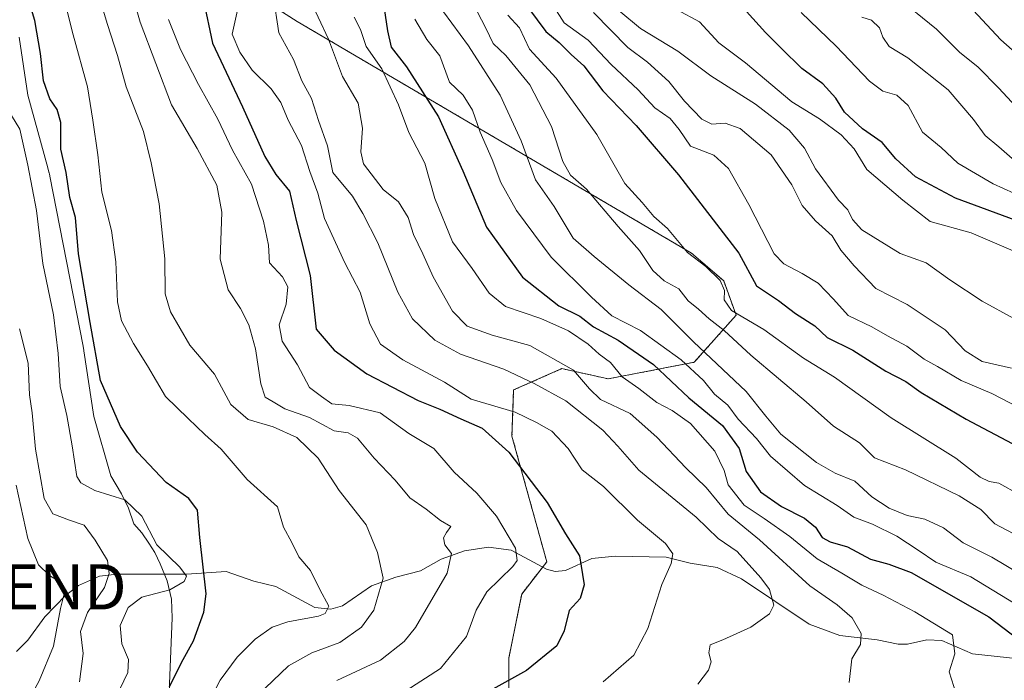
# Model space of a CAD drawing. Units: metres. Extents: x 668510 to 671972, y 4744376 to 4746773.
# Drawn here: x 669058 to 669276, y 4746482 to 4746627 of the extents above; entities that cross this region are included whole.
import ezdxf
from ezdxf.enums import TextEntityAlignment as Align

# ---------------------------------------------------------------- set-up
doc = ezdxf.new("R2010")
doc.units = ezdxf.units.M
doc.header["$MEASUREMENT"] = 0
doc.linetypes.add('TRAZOS', pattern=[0.75, 0.5, -0.25])
doc.layers.get('0').update_dxf_attribs({"lineweight": 5})
for name, color, linetype, lineweight in [('Arbolado forestal', 92, 'TRAZOS', 0), ('Arbolado forestal CxS', 92, 'Continuous', 0), ('Corriente natural lineal', 142, 'Continuous', 13), ('Curva de nivel maestra', 36, 'Continuous', 30), ('Curva de nivel normal', 36, 'Continuous', 0), ('Espacio natural protegido', 2, 'Continuous', 13), ('Espacio natural protegido CxS', 2, 'Continuous', 0), ('Torre de tendido puntual', 7, 'Continuous', 0)]:
    doc.layers.add(name, color=color, linetype=linetype, lineweight=lineweight)

# ---------------------------------------------------------------- blocks, each defined once
blk = doc.blocks.new('*U204')
at = {"layer": 'Curva de nivel normal', "color": 36, "linetype": 'Continuous', "lineweight": 0}
blk.add_polyline3d([(669091.05, 4746627.51, 795), (669093.72, 4746620.84, 795), (669097.68, 4746613.14, 795), (669101.94, 4746605.49, 795), (669105.17, 4746598.63, 795), (669109.34, 4746591.17, 795), (669112, 4746582.98, 795), (669113.09, 4746577.65, 795), (669113.35, 4746573.76, 795), (669116.24, 4746570.66, 795), (669117.37, 4746568.5, 795), (669117, 4746564.67, 795), (669115.45, 4746560.08, 795), (669116.17, 4746556.51, 795), (669119.49, 4746551.29, 795), (669122.15, 4746546.28, 795), (669124.83, 4746544.29, 795), (669127.08, 4746542.69, 795), (669130.94, 4746542.3, 795), (669137.75, 4746540.66, 795), (669144.12, 4746536.14, 795), (669149.66, 4746532.77, 795), (669154.1, 4746527.57, 795), (669159.12, 4746522.92, 795), (669163.49, 4746517.88, 795), (669167.68, 4746510.82, 795), (669168.02, 4746508.1, 795), (669167.04, 4746506.78, 795), (669161.34, 4746501.16, 795), (669158.94, 4746497.12, 795), (669156.82, 4746491.33, 795), (669151.1, 4746484.24, 795), (669143.47, 4746479.3, 795)], dxfattribs=at)
blk = doc.blocks.new('*U212')
at = {"layer": 'Curva de nivel normal', "color": 36, "linetype": 'Continuous', "lineweight": 0}
blk.add_polyline3d([(669145.46, 4746627.55, 830), (669148.08, 4746623.09, 830), (669150.98, 4746619.5, 830), (669153.11, 4746613.65, 830), (669156.12, 4746610.79, 830), (669158.18, 4746607.45, 830), (669159.84, 4746602.61, 830), (669162.49, 4746596.63, 830), (669164.42, 4746591.55, 830), (669167.85, 4746585.32, 830), (669175.54, 4746575.02, 830), (669184.43, 4746566.23, 830), (669188.94, 4746562.07, 830), (669195.25, 4746558.86, 830), (669204.22, 4746552.36, 830), (669209.14, 4746547.83, 830), (669211.59, 4746544.83, 830), (669214.55, 4746542.35, 830), (669216.82, 4746539.3, 830), (669220.85, 4746534.98, 830), (669223.97, 4746531.11, 830), (669231.48, 4746524.64, 830), (669238.68, 4746520.2, 830), (669242.38, 4746517.67, 830), (669246.46, 4746516.09, 830), (669251.84, 4746513.44, 830), (669256.57, 4746510.37, 830), (669260.45, 4746507.71, 830), (669268.18, 4746504.47, 830), (669284.34, 4746494.61, 830)], dxfattribs=at)
blk = doc.blocks.new('*U215')
at = {"layer": 'Curva de nivel normal', "color": 36, "linetype": 'Continuous', "lineweight": 0}
blk.add_polyline3d([(669106.44, 4746630.22, 805), (669105.13, 4746624.25, 805), (669106.82, 4746620.28, 805), (669109.5, 4746616.3, 805), (669113.72, 4746612.18, 805), (669115.86, 4746609.18, 805), (669117.46, 4746605.28, 805), (669120.39, 4746599.65, 805), (669122.24, 4746593.98, 805), (669124.02, 4746589.15, 805), (669125.45, 4746583.57, 805), (669129.94, 4746573.79, 805), (669133.36, 4746567.32, 805), (669135.47, 4746560.32, 805), (669137.84, 4746555.86, 805), (669142.81, 4746552.39, 805), (669151.96, 4746547.43, 805), (669157.85, 4746543.66, 805), (669167.56, 4746540.81, 805), (669172.27, 4746538.53, 805), (669175.7, 4746536.62, 805), (669179.31, 4746532.78, 805), (669182.34, 4746528.11, 805), (669187.05, 4746524.4, 805), (669194.57, 4746517.01, 805), (669200.78, 4746511.85, 805), (669202.4, 4746509.59, 805), (669202, 4746507.44, 805), (669199.96, 4746502.8, 805), (669196.88, 4746493.07, 805), (669193.78, 4746487.16, 805), (669187.04, 4746481.28, 805)], dxfattribs=at)
blk = doc.blocks.new('*U226')
at = {"layer": 'Curva de nivel normal', "color": 36, "linetype": 'Continuous', "lineweight": 0}
blk.add_polyline3d([(669057.43, 4746524.69, 760), (669059.98, 4746512.96, 760), (669062.32, 4746507.16, 760), (669064.76, 4746504.75, 760), (669066.35, 4746503.82, 760), (669068.15, 4746501.29, 760), (669067.2, 4746497.48, 760), (669065.67, 4746489.19, 760), (669062.49, 4746481.55, 760), (669060.17, 4746477.16, 760), (669059.08, 4746472.33, 760), (669059.18, 4746468.99, 760), (669060.2, 4746463.86, 760), (669059.54, 4746456.47, 760), (669058.65, 4746441.3, 760), (669057.06, 4746430.74, 760)], dxfattribs=at)
blk = doc.blocks.new('*U228')
at = {"layer": 'Curva de nivel normal', "color": 36, "linetype": 'Continuous', "lineweight": 0}
blk.add_polyline3d([(669074.77, 4746635.71, 785), (669077.54, 4746626.4, 785), (669079.82, 4746619.58, 785), (669081.73, 4746612.63, 785), (669085.53, 4746602.78, 785), (669087.22, 4746595.83, 785), (669089.02, 4746586.78, 785), (669090.25, 4746574.7, 785), (669090.34, 4746566.97, 785), (669091.45, 4746562.97, 785), (669095.72, 4746555.58, 785), (669101.22, 4746549.19, 785), (669104.82, 4746542.54, 785), (669108.63, 4746539.21, 785), (669114.12, 4746537.6, 785), (669119.36, 4746535.25, 785), (669124.06, 4746530.64, 785), (669128.75, 4746523.54, 785), (669134.67, 4746515.98, 785), (669137.21, 4746509.84, 785), (669138.42, 4746504.15, 785), (669136.37, 4746497.12, 785), (669133.68, 4746493.37, 785), (669128.87, 4746490, 785), (669122.69, 4746487.72, 785), (669117.52, 4746484.82, 785), (669110.69, 4746478.26, 785)], dxfattribs=at)
blk = doc.blocks.new('*U232')
at = {"layer": 'Curva de nivel normal', "color": 36, "linetype": 'Continuous', "lineweight": 0}
blk.add_polyline3d([(669114.18, 4746632.9, 810), (669115.38, 4746624.52, 810), (669118.62, 4746618.67, 810), (669120.51, 4746613.97, 810), (669122.58, 4746610.04, 810), (669124.18, 4746605.22, 810), (669126.17, 4746599.59, 810), (669127.33, 4746593.7, 810), (669131.7, 4746588.5, 810), (669133.97, 4746584.65, 810), (669137.24, 4746578.22, 810), (669141.67, 4746567.32, 810), (669144.94, 4746561.4, 810), (669149.87, 4746556.69, 810), (669155.51, 4746553.61, 810), (669165.08, 4746550.34, 810), (669171.77, 4746547.12, 810), (669178.77, 4746543.31, 810), (669186.96, 4746536.84, 810), (669190.28, 4746533.34, 810), (669194.88, 4746528.04, 810), (669207.52, 4746517.64, 810), (669212.4, 4746512.95, 810), (669216.59, 4746510.06, 810), (669221.82, 4746504.28, 810), (669223.73, 4746501.66, 810), (669224.7, 4746498.21, 810), (669223.75, 4746496.31, 810), (669219.64, 4746493.36, 810), (669213.42, 4746490.59, 810), (669210.6, 4746489.49, 810), (669210.33, 4746487.68, 810), (669210.86, 4746485.73, 810), (669210.28, 4746483.9, 810), (669207.92, 4746480.77, 810)], dxfattribs=at)
blk = doc.blocks.new('*U240')
at = {"layer": 'Curva de nivel normal', "color": 36, "linetype": 'Continuous', "lineweight": 0}
blk.add_polyline3d([(669058.16, 4746559.2, 765), (669060.09, 4746551.65, 765), (669060.38, 4746544.65, 765), (669060.98, 4746540.65, 765), (669061.67, 4746532.65, 765), (669063.61, 4746521.78, 765), (669065.53, 4746518.38, 765), (669069.2, 4746516.99, 765), (669072.42, 4746515.88, 765), (669074.83, 4746512.57, 765), (669077.61, 4746508.06, 765), (669077.98, 4746505.2, 765), (669076.92, 4746502.1, 765), (669073.18, 4746496.58, 765), (669071.65, 4746492.38, 765), (669072.24, 4746487.52, 765), (669071.37, 4746481.33, 765)], dxfattribs=at)
blk = doc.blocks.new('*U253')
at = {"layer": 'Curva de nivel normal', "color": 36, "linetype": 'Continuous', "lineweight": 0}
blk.add_polyline3d([(669081.44, 4746638.56, 790), (669084.8, 4746626.93, 790), (669091.69, 4746608.63, 790), (669097.34, 4746599.04, 790), (669101.7, 4746590.96, 790), (669102.82, 4746584.95, 790), (669102.46, 4746574.59, 790), (669104.2, 4746567.83, 790), (669106.95, 4746563.73, 790), (669108.81, 4746560.1, 790), (669110.26, 4746554.83, 790), (669111.42, 4746547.06, 790), (669112.41, 4746544.16, 790), (669114.16, 4746543.07, 790), (669116.74, 4746541.54, 790), (669122.16, 4746539.62, 790), (669127.65, 4746536.69, 790), (669130.74, 4746536.24, 790), (669132.77, 4746535.06, 790), (669136.44, 4746530.65, 790), (669141.09, 4746525.78, 790), (669144.31, 4746521.88, 790), (669147.92, 4746519.4, 790), (669151.12, 4746516.92, 790), (669153.35, 4746515.56, 790), (669152.43, 4746514.27, 790), (669151.75, 4746513.06, 790), (669152.03, 4746511.56, 790), (669153.53, 4746509.65, 790), (669152.58, 4746505.32, 790), (669145.61, 4746493.32, 790), (669143.05, 4746490.17, 790), (669137.82, 4746486.06, 790), (669128.23, 4746481.62, 790)], dxfattribs=at)
blk = doc.blocks.new('*U297')
at = {"layer": 'Curva de nivel maestra', "color": 36, "linetype": 'Continuous', "lineweight": 30}
blk.add_polyline3d([(669098.74, 4746631.66, 800), (669100.73, 4746622.29, 800), (669107.39, 4746608.22, 800), (669112.32, 4746597.29, 800), (669114.72, 4746593.32, 800), (669117.78, 4746589.6, 800), (669119.21, 4746583.12, 800), (669122.33, 4746571, 800), (669123.67, 4746559.13, 800), (669127.64, 4746554.54, 800), (669134.85, 4746549.25, 800), (669146.19, 4746543.42, 800), (669150.94, 4746541.52, 800), (669155.58, 4746539.38, 800), (669160.32, 4746537.28, 800), (669166.21, 4746531.98, 800), (669174.67, 4746520.91, 800), (669178.72, 4746513.99, 800), (669181.8, 4746509.09, 800), (669182.78, 4746502.68, 800), (669181.91, 4746499.66, 800), (669179.53, 4746497.05, 800), (669178.43, 4746492.54, 800), (669176.78, 4746489.23, 800), (669170.07, 4746483.8, 800), (669154.56, 4746475.16, 800)], dxfattribs=at)
blk = doc.blocks.new('5TTEND')
blk.add_text('5TTEND', height=10).set_placement((0, 0), align=Align.MIDDLE_CENTER)

msp = doc.modelspace()

# ---------------------------------------------------------------- linework, layer by layer
at = {"layer": 'Arbolado forestal', "color": 92, "linetype": 'TRAZOS', "lineweight": 0}
msp.add_polyline3d([(669277.21, 4746426.13, 846.8), (669251.57, 4746440.98, 828.92), (669221.88, 4746404.54, 847.11), (669204.33, 4746407.23, 843.76), (669171.84, 4746440.4, 822.33), (669166.16, 4746463.75, 808.27), (669166.21, 4746486.62, 798.44), (669169.03, 4746500.67, 797), (669173.66, 4746506.63, 796.91), (669174.56, 4746507.8, 796.98), (669166.87, 4746535.55, 801.74), (669167.24, 4746545.72, 807.83), (669177.92, 4746550.44, 813.91), (669188.14, 4746548.17, 818.14), (669207.1, 4746551.83, 831.72), (669216.36, 4746562.23, 844.52), (669213.63, 4746569.79, 845.74), (669206.49, 4746575.95, 845.03), (669119.43, 4746627.07, 812.31), (669103.28, 4746637.45, 804.11), (669091.29, 4746659.37, 803.86), (669081.67, 4746678.23, 803.51)], dxfattribs=at)
msp.add_polyline3d([(669277.21, 4746426.13, 846.8), (669251.57, 4746440.98, 828.92), (669221.88, 4746404.54, 847.11), (669204.33, 4746407.23, 843.76), (669171.84, 4746440.4, 822.33), (669166.16, 4746463.75, 808.27), (669166.21, 4746486.62, 798.44), (669169.03, 4746500.67, 797), (669173.66, 4746506.63, 796.91), (669174.56, 4746507.8, 796.98), (669166.87, 4746535.55, 801.74), (669167.24, 4746545.72, 807.83), (669177.92, 4746550.44, 813.91), (669188.14, 4746548.17, 818.14), (669207.1, 4746551.83, 831.72), (669216.36, 4746562.23, 844.52), (669213.63, 4746569.79, 845.74), (669206.49, 4746575.95, 845.03), (669119.43, 4746627.07, 812.31), (669103.28, 4746637.45, 804.11), (669091.29, 4746659.37, 803.86), (669081.67, 4746678.23, 803.51)], dxfattribs=at)
at = {"layer": 'Arbolado forestal CxS', "color": 92, "linetype": 'Continuous', "lineweight": 0}
for points in [[(668995.59, 4746701.03, 758.24), (669072.54, 4746702.94, 802.44), (669076.58, 4746688.21, 802.19), (669081.67, 4746678.23, 803.51), (669081.67, 4746678.23, 803.51), (669091.29, 4746659.37, 803.87), (669103.28, 4746637.45, 804.11), (669119.43, 4746627.07, 812.31), (669206.49, 4746575.95, 845.03), (669213.63, 4746569.79, 845.74), (669216.37, 4746562.23, 844.52), (669207.1, 4746551.83, 831.72), (669188.14, 4746548.17, 818.14), (669177.92, 4746550.44, 813.91), (669167.24, 4746545.72, 807.83), (669166.87, 4746535.55, 801.74), (669174.56, 4746507.8, 796.98), (669169.03, 4746500.67, 797), (669166.21, 4746486.62, 798.44), (669166.16, 4746463.75, 808.27)], [(668995.59, 4746701.03, 758.24), (669072.54, 4746702.94, 802.44), (669076.58, 4746688.21, 802.19), (669081.67, 4746678.23, 803.51), (669081.67, 4746678.23, 803.51), (669091.29, 4746659.37, 803.87), (669103.28, 4746637.45, 804.11), (669119.43, 4746627.07, 812.31), (669206.49, 4746575.95, 845.03), (669213.63, 4746569.79, 845.74), (669216.37, 4746562.23, 844.52), (669207.1, 4746551.83, 831.72), (669188.14, 4746548.17, 818.14), (669177.92, 4746550.44, 813.91), (669167.24, 4746545.72, 807.83), (669166.87, 4746535.55, 801.74), (669174.56, 4746507.8, 796.98), (669169.03, 4746500.67, 797), (669166.21, 4746486.62, 798.44), (669166.16, 4746463.75, 808.27)], [(669166.16, 4746463.75, 808.27), (669166.21, 4746486.62, 798.44), (669169.03, 4746500.67, 797), (669174.56, 4746507.8, 796.98), (669166.87, 4746535.55, 801.74), (669167.24, 4746545.72, 807.83), (669177.92, 4746550.44, 813.91), (669188.14, 4746548.17, 818.14), (669207.1, 4746551.83, 831.72), (669216.37, 4746562.23, 844.52), (669213.63, 4746569.79, 845.74), (669206.49, 4746575.95, 845.03), (669119.43, 4746627.07, 812.31), (669103.28, 4746637.45, 804.11), (669091.29, 4746659.37, 803.87), (669081.67, 4746678.23, 803.51), (669142.14, 4746678.1, 851.95), (669208.75, 4746688.58, 880.01), (669226.64, 4746685.39, 889.48), (669264.02, 4746670.17, 903.66), (669292.36, 4746659.09, 915.43)], [(669166.16, 4746463.75, 808.27), (669166.21, 4746486.62, 798.44), (669169.03, 4746500.67, 797), (669174.56, 4746507.8, 796.98), (669166.87, 4746535.55, 801.74), (669167.24, 4746545.72, 807.83), (669177.92, 4746550.44, 813.91), (669188.14, 4746548.17, 818.14), (669207.1, 4746551.83, 831.72), (669216.37, 4746562.23, 844.52), (669213.63, 4746569.79, 845.74), (669206.49, 4746575.95, 845.03), (669119.43, 4746627.07, 812.31), (669103.28, 4746637.45, 804.11), (669091.29, 4746659.37, 803.87), (669081.67, 4746678.23, 803.51), (669142.14, 4746678.1, 851.95), (669208.75, 4746688.58, 880.01), (669226.64, 4746685.39, 889.48), (669264.02, 4746670.17, 903.66), (669292.36, 4746659.09, 915.43)]]:
    msp.add_polyline3d(points, dxfattribs=at)
at = {"layer": 'Corriente natural lineal', "color": 142, "linetype": 'Continuous', "lineweight": 13}
msp.add_polyline3d([(669278.75, 4746486.4, 823.51), (669268.52, 4746487.5, 821.15), (669261.8, 4746490.44, 819.42), (669258.45, 4746490.58, 818.88), (669254.21, 4746489.63, 817.94), (669252.11, 4746489.58, 817.32), (669247.51, 4746490.59, 816.25), (669239.24, 4746491.56, 813.65), (669232.49, 4746494.04, 811.65), (669217.56, 4746504.07, 808.22), (669212.15, 4746506.57, 807.22), (669206.19, 4746507.48, 805.88), (669200.9, 4746508.8, 804.53), (669189.65, 4746509.03, 801.85), (669184.49, 4746508.52, 800.59), (669178.7, 4746505.85, 798.34), (669176.41, 4746505.63, 797.52), (669174.51, 4746506.17, 797.15), (669166.73, 4746510.38, 794.73), (669161.68, 4746511.01, 792.64), (669156.43, 4746510.21, 790.91), (669151.28, 4746508.37, 789.12), (669146.67, 4746505.8, 788), (669141.24, 4746504.41, 786.48), (669135.86, 4746502.46, 783.8), (669129.44, 4746498.1, 780.85), (669126.91, 4746497.32, 780.34), (669123.33, 4746497.7, 779.04), (669114.73, 4746502.33, 776.8), (669109.87, 4746503.53, 774.87), (669103.74, 4746505.67, 775.13), (669095.01, 4746505.08, 770.41), (669079.65, 4746505.04, 764.96), (669075.83, 4746504.61, 763.03), (669071.17, 4746502.56, 760.93), (669068.31, 4746500.34, 760.57), (669063.74, 4746495.66, 758.91), (669059.97, 4746490.51, 757.52), (669057.49, 4746488.02, 756.71)], dxfattribs=at)
at = {"layer": 'Curva de nivel maestra', "color": 36, "linetype": 'Continuous', "lineweight": 30}
for points in [[(669091.29, 4746480.23, 775), (669093.95, 4746485.56, 775), (669096.54, 4746490.32, 775), (669098.81, 4746496.67, 775), (669099.38, 4746500.74, 775), (669097.95, 4746513.15, 775), (669097.41, 4746519.17, 775), (669095.55, 4746521.75, 775), (669090.5, 4746525.29, 775), (669084.23, 4746532.02, 775), (669080.42, 4746537.69, 775), (669076.06, 4746547.78, 775), (669073.75, 4746560.65, 775), (669071.15, 4746575.77, 775), (669070.52, 4746583.79, 775), (669069.29, 4746588.18, 775), (669068.44, 4746593.76, 775), (669067.3, 4746598.86, 775), (669067.27, 4746604.77, 775), (669066.47, 4746607.65, 775), (669064.82, 4746609.98, 775), (669063.48, 4746613.98, 775), (669062.82, 4746619.98, 775), (669061.56, 4746627.27, 775), (669059.67, 4746633.46, 775)], [(669138.68, 4746629.95, 825), (669139.38, 4746625, 825), (669140.19, 4746621.42, 825), (669143.59, 4746617.07, 825), (669150.65, 4746606.02, 825), (669156.01, 4746594.09, 825), (669161.26, 4746581.68, 825), (669169.2, 4746570.62, 825), (669177.2, 4746564.27, 825), (669181.83, 4746561.98, 825), (669184.87, 4746559.68, 825), (669190.29, 4746556.74, 825), (669198.12, 4746551.32, 825), (669205.94, 4746544.01, 825), (669213.35, 4746537.89, 825), (669217.02, 4746532.82, 825), (669218.58, 4746527.71, 825), (669221.74, 4746523.26, 825), (669226.41, 4746520.01, 825), (669231.47, 4746517.46, 825), (669233.86, 4746515.46, 825), (669235.34, 4746513.19, 825), (669237.12, 4746512.17, 825), (669240.99, 4746511.09, 825), (669246.02, 4746508.39, 825), (669250.06, 4746507.26, 825), (669254.98, 4746505.47, 825), (669272.17, 4746495.64, 825), (669283.57, 4746486.95, 825)], [(669170.52, 4746630, 850), (669174.37, 4746624.84, 850), (669177.26, 4746622.4, 850), (669179.97, 4746619.77, 850), (669182.77, 4746617.24, 850), (669186.97, 4746611.77, 850), (669194.3, 4746604.1, 850), (669203.61, 4746593.23, 850), (669216.99, 4746575.95, 850), (669220.88, 4746568.68, 850), (669225.69, 4746565.49, 850), (669229.47, 4746562.61, 850), (669233.77, 4746559.91, 850), (669236.49, 4746557.3, 850), (669242.1, 4746554.48, 850), (669249.43, 4746549.86, 850), (669253.87, 4746547.57, 850), (669257.24, 4746545.16, 850), (669267.12, 4746539.29, 850), (669286.21, 4746529.17, 850)], [(669279.38, 4746582.66, 875), (669264.82, 4746588.08, 875), (669255.94, 4746592.74, 875), (669251.6, 4746596.74, 875), (669248.64, 4746600.36, 875), (669244.26, 4746603.39, 875), (669240.3, 4746607.02, 875), (669238.37, 4746610.17, 875), (669235.52, 4746613.32, 875), (669230.89, 4746616.67, 875), (669226.38, 4746621.09, 875), (669222.85, 4746624.63, 875), (669218.67, 4746629.3, 875)]]:
    msp.add_polyline3d(points, dxfattribs=at)
at = {"layer": 'Curva de nivel normal', "color": 36, "linetype": 'Continuous', "lineweight": 0}
for points in [[(669275.9, 4746699.89, 895), (669273.75, 4746696.96, 895), (669269.7, 4746693.95, 895), (669264.64, 4746692.24, 895), (669259.22, 4746690.76, 895), (669252.23, 4746685.53, 895), (669245.39, 4746678.35, 895), (669240.08, 4746674, 895), (669233.51, 4746672.69, 895), (669226.22, 4746672.45, 895), (669222.18, 4746671.04, 895), (669221.55, 4746668.14, 895), (669222.09, 4746664.74, 895), (669225.16, 4746662.03, 895), (669234.12, 4746657.58, 895), (669238.95, 4746654.08, 895), (669242.26, 4746650.05, 895), (669246.15, 4746647.14, 895), (669250.43, 4746643.06, 895), (669255.56, 4746639.52, 895), (669260.49, 4746636.04, 895), (669266.63, 4746631.87, 895), (669274.8, 4746623.04, 895), (669280.43, 4746618.07, 895)], [(669067.82, 4746632.94, 780), (669069.99, 4746624.11, 780), (669073.15, 4746612.62, 780), (669074.33, 4746605.26, 780), (669075.45, 4746597.65, 780), (669076.29, 4746589.42, 780), (669078.43, 4746580.96, 780), (669079.44, 4746573.98, 780), (669079.76, 4746565.21, 780), (669080.66, 4746561, 780), (669083.3, 4746556, 780), (669086.4, 4746551.02, 780), (669090.38, 4746544.27, 780), (669095.42, 4746539.42, 780), (669099.1, 4746535.93, 780), (669102.64, 4746532.68, 780), (669108.38, 4746525.99, 780), (669115.12, 4746519.92, 780), (669116.44, 4746515.47, 780), (669118.28, 4746512.07, 780), (669119.79, 4746508.92, 780), (669122.4, 4746505.86, 780), (669124.42, 4746501.71, 780), (669126.43, 4746497.98, 780), (669125.6, 4746496.38, 780), (669124.14, 4746495.8, 780), (669117.4, 4746494.58, 780), (669113.92, 4746493.4, 780), (669110.21, 4746490.7, 780), (669106.18, 4746486.73, 780), (669102.47, 4746481.66, 780), (669099.63, 4746476.13, 780)], [(669121.82, 4746632.94, 815), (669126.4, 4746623.19, 815), (669129.46, 4746614.93, 815), (669132.89, 4746609.03, 815), (669133.88, 4746603.54, 815), (669133.49, 4746598.32, 815), (669134.1, 4746595.65, 815), (669138.46, 4746589.96, 815), (669141.86, 4746587.23, 815), (669143.98, 4746583.76, 815), (669145.1, 4746580.04, 815), (669147.18, 4746575.74, 815), (669149.47, 4746570.67, 815), (669153.73, 4746563.1, 815), (669157, 4746559.8, 815), (669162.54, 4746557.83, 815), (669170.85, 4746555.56, 815), (669180.49, 4746550.13, 815), (669184.01, 4746545.97, 815), (669186.42, 4746543.6, 815), (669192.96, 4746540.56, 815), (669198.89, 4746535.29, 815), (669205.23, 4746528.54, 815), (669209.73, 4746524.22, 815), (669214.6, 4746518.34, 815), (669221.56, 4746512.63, 815), (669232.63, 4746502.46, 815), (669238.64, 4746498.26, 815), (669242, 4746495.44, 815), (669244, 4746491.99, 815), (669243.82, 4746489.54, 815), (669241.92, 4746486.38, 815), (669241.31, 4746481.13, 815)], [(669251.7, 4746632.67, 890), (669260.61, 4746625.4, 890), (669265.7, 4746620.26, 890), (669269.81, 4746616.95, 890), (669274.29, 4746612.43, 890), (669282.04, 4746604.13, 890)], [(669158.31, 4746630.93, 840), (669161.09, 4746625.56, 840), (669162.72, 4746622.19, 840), (669165.52, 4746619.52, 840), (669170.83, 4746613.1, 840), (669175.61, 4746603.85, 840), (669178.08, 4746596.14, 840), (669179.81, 4746593.16, 840), (669183.3, 4746590.04, 840), (669190.33, 4746581.78, 840), (669195.02, 4746576.49, 840), (669197.99, 4746572.13, 840), (669200.5, 4746569.79, 840), (669203.74, 4746568.04, 840), (669205.75, 4746565.37, 840), (669208.07, 4746563.58, 840), (669210.44, 4746561.39, 840), (669213.75, 4746558.84, 840), (669219.62, 4746553.42, 840), (669231.81, 4746543.11, 840), (669237.9, 4746537.7, 840), (669243.62, 4746534.04, 840), (669246.92, 4746530.77, 840), (669253.79, 4746528.13, 840), (669265.63, 4746522.38, 840), (669270.41, 4746519.36, 840), (669273.46, 4746516.16, 840), (669280.31, 4746512.59, 840)], [(669176.19, 4746630.2, 855), (669178.38, 4746626.78, 855), (669183.73, 4746622.9, 855), (669188.74, 4746617.58, 855), (669194.74, 4746611.98, 855), (669198.42, 4746607.99, 855), (669201.82, 4746605.65, 855), (669203.79, 4746603.2, 855), (669206.32, 4746599.53, 855), (669211.41, 4746597.54, 855), (669214.66, 4746594.64, 855), (669219.17, 4746586.69, 855), (669224.75, 4746575.74, 855), (669226.93, 4746573.56, 855), (669230.95, 4746571.42, 855), (669234.46, 4746569.27, 855), (669237.88, 4746565.77, 855), (669241.12, 4746562.13, 855), (669246.35, 4746559.68, 855), (669249.82, 4746557.65, 855), (669254.06, 4746555.38, 855), (669257.85, 4746552.52, 855), (669260.82, 4746550.88, 855), (669266.05, 4746547.82, 855), (669272.85, 4746544.92, 855), (669282.92, 4746539.73, 855)], [(669132, 4746628.02, 820), (669133.46, 4746625.3, 820), (669134.67, 4746621.56, 820), (669138.14, 4746616.61, 820), (669141.86, 4746608.66, 820), (669144.09, 4746602.56, 820), (669147.63, 4746595.77, 820), (669149.87, 4746588, 820), (669153.73, 4746578.4, 820), (669158.1, 4746572.5, 820), (669161.85, 4746567.11, 820), (669165.48, 4746564.14, 820), (669173.26, 4746561.5, 820), (669179.32, 4746558.8, 820), (669183.68, 4746555.81, 820), (669186.12, 4746553.59, 820), (669188.62, 4746551.76, 820), (669191.18, 4746548.65, 820), (669194.9, 4746546.04, 820), (669198.84, 4746542.94, 820), (669202.25, 4746541.22, 820), (669206.31, 4746538.34, 820), (669211.69, 4746532.25, 820), (669213.71, 4746527.94, 820), (669214.62, 4746524.8, 820), (669218.12, 4746520.26, 820), (669222.54, 4746517.34, 820), (669228.24, 4746513.36, 820), (669234.28, 4746508.42, 820), (669239.72, 4746505.31, 820), (669244.14, 4746502.67, 820), (669248.85, 4746500.45, 820), (669255.85, 4746496.72, 820), (669264.16, 4746491.64, 820), (669264.67, 4746487.49, 820), (669263.38, 4746483.49, 820), (669264.94, 4746478.64, 820)], [(669151.76, 4746629.22, 835), (669157.29, 4746621.67, 835), (669164.29, 4746610.76, 835), (669168.9, 4746600.7, 835), (669172.06, 4746592.09, 835), (669176.16, 4746586.22, 835), (669180.41, 4746579.2, 835), (669185.03, 4746575.2, 835), (669192.68, 4746568.92, 835), (669199.81, 4746563.48, 835), (669206.99, 4746556.32, 835), (669218.56, 4746545.39, 835), (669222.92, 4746539.94, 835), (669226.25, 4746535.96, 835), (669234.12, 4746529.73, 835), (669238.26, 4746527.34, 835), (669242.58, 4746525.62, 835), (669246.32, 4746522.12, 835), (669250.19, 4746519.67, 835), (669254.14, 4746517.98, 835), (669258.05, 4746517.2, 835), (669262.18, 4746515.32, 835), (669266.5, 4746511.96, 835), (669272.83, 4746508.8, 835), (669282.84, 4746502.85, 835)], [(669165.97, 4746628.48, 845), (669168.53, 4746625.65, 845), (669170.76, 4746620.96, 845), (669176.6, 4746614.57, 845), (669185.64, 4746602.11, 845), (669191.83, 4746591.3, 845), (669195.6, 4746587.07, 845), (669198.2, 4746584, 845), (669201.24, 4746581.37, 845), (669205.62, 4746576.09, 845), (669209.71, 4746572.99, 845), (669212.82, 4746569.92, 845), (669213.81, 4746567.65, 845), (669213.7, 4746565.63, 845), (669215.34, 4746563.28, 845), (669222.5, 4746559.08, 845), (669231.25, 4746552.71, 845), (669238.08, 4746548.54, 845), (669250.62, 4746539.59, 845), (669264.85, 4746530.68, 845), (669270.23, 4746526.51, 845), (669272.23, 4746525.54, 845), (669274.4, 4746525.17, 845), (669278.82, 4746522.63, 845)], [(669184.84, 4746629.03, 860), (669192.48, 4746621.33, 860), (669196.78, 4746618.06, 860), (669201.54, 4746613.78, 860), (669205, 4746609.5, 860), (669208.77, 4746605.5, 860), (669211.03, 4746604.36, 860), (669213.93, 4746604.64, 860), (669217.29, 4746603.42, 860), (669224.12, 4746597.62, 860), (669228.68, 4746591.04, 860), (669230.97, 4746586.44, 860), (669233.89, 4746583.03, 860), (669237.58, 4746579.72, 860), (669239.48, 4746576.6, 860), (669242.46, 4746573.14, 860), (669247.18, 4746568.13, 860), (669254.13, 4746564.56, 860), (669262.52, 4746558.97, 860), (669266.92, 4746554.33, 860), (669270.68, 4746552.02, 860), (669277.13, 4746550.55, 860)], [(669190.46, 4746629.48, 865), (669195.22, 4746625.49, 865), (669203.48, 4746620.48, 865), (669210.8, 4746615.08, 865), (669220.64, 4746608.78, 865), (669228.11, 4746603.04, 865), (669231.47, 4746599.12, 865), (669233.9, 4746594.5, 865), (669238.99, 4746587.62, 865), (669241.04, 4746585.46, 865), (669242.06, 4746583.34, 865), (669244.12, 4746581.1, 865), (669252.56, 4746575.88, 865), (669258.32, 4746573.79, 865), (669263.52, 4746570, 865), (669270.66, 4746565.31, 865), (669277.68, 4746561.51, 865)], [(669203.34, 4746629.61, 870), (669208.26, 4746627, 870), (669212.58, 4746622.35, 870), (669218.44, 4746617.96, 870), (669228.63, 4746609.29, 870), (669234.75, 4746605.55, 870), (669239.56, 4746602.01, 870), (669242.4, 4746598.97, 870), (669245.23, 4746594.36, 870), (669253.16, 4746587.63, 870), (669259.2, 4746582.91, 870), (669268.28, 4746580.43, 870), (669283.2, 4746574, 870)], [(669230.75, 4746629.07, 880), (669238.45, 4746621.63, 880), (669245.81, 4746613.92, 880), (669248.77, 4746611.67, 880), (669251.87, 4746610.83, 880), (669254.32, 4746608.49, 880), (669257.53, 4746602.61, 880), (669261.63, 4746599.25, 880), (669265.34, 4746595.81, 880), (669273.1, 4746591.24, 880), (669284.49, 4746586.05, 880)], [(669244.1, 4746627.98, 885), (669246.24, 4746627.38, 885), (669248, 4746625.66, 885), (669248.73, 4746623.59, 885), (669250.12, 4746621.53, 885), (669254.26, 4746619.06, 885), (669263.18, 4746611.97, 885), (669268.8, 4746605.46, 885), (669271.32, 4746601.87, 885), (669274.4, 4746599.39, 885), (669278.5, 4746595.75, 885)], [(669054.76, 4746608.98, 770), (669058.2, 4746603.32, 770), (669060, 4746595.32, 770), (669061.91, 4746585.32, 770), (669063.31, 4746573.65, 770), (669065.62, 4746562.32, 770), (669066.71, 4746553.75, 770), (669067.14, 4746546.48, 770), (669068.62, 4746540.12, 770), (669069.78, 4746533.42, 770), (669070.82, 4746526.66, 770), (669071.7, 4746525.25, 770), (669074.78, 4746523.55, 770), (669081.41, 4746521.45, 770), (669085.12, 4746517.89, 770), (669088.44, 4746511.57, 770), (669093.51, 4746506.64, 770), (669094.99, 4746504.66, 770), (669094.48, 4746503.46, 770), (669091.31, 4746501.63, 770), (669085.19, 4746499.98, 770), (669082.15, 4746497.73, 770), (669080.4, 4746493.74, 770), (669080.76, 4746489.72, 770), (669082.22, 4746486.24, 770), (669082.1, 4746483.39, 770), (669079.35, 4746477.66, 770)]]:
    msp.add_polyline3d(points, dxfattribs=at)
at = {"layer": 'Espacio natural protegido', "color": 2, "linetype": 'Continuous', "lineweight": 13}
msp.add_polyline3d([(669058.09, 4746623.59, 772.81), (669059.97, 4746610.83, 772.58), (669064.41, 4746594.74, 772.3), (669064.66, 4746593.78, 772.27), (669064.66, 4746593.75, 772.27), (669064.67, 4746593.72, 772.27), (669064.68, 4746593.69, 772.27), (669064.7, 4746593.56, 772.26), (669064.74, 4746593.43, 772.26), (669064.74, 4746593.41, 772.27), (669064.85, 4746592.89, 772.29), (669072.19, 4746555.41, 773.6), (669072.28, 4746554.9, 773.64), (669072.29, 4746554.84, 773.64), (669072.29, 4746554.83, 773.65), (669072.29, 4746554.83, 773.65), (669072.33, 4746554.58, 773.66), (669072.37, 4746554.33, 773.68), (669074.55, 4746539.87, 773.07), (669078.33, 4746526.78, 771.43), (669080.65, 4746522.82, 770.8), (669082.24, 4746519.61, 769.37), (669083.36, 4746516.21, 769.05), (669085.15, 4746514.16, 769.92), (669086.7, 4746511.93, 769.83), (669088, 4746509.84, 769.11), (669089.19, 4746507.37, 768.6), (669090.77, 4746503.57, 768.83), (669091.67, 4746499.55, 771.3), (669091.86, 4746495.44, 772.63), (669088.66, 4746417.23, 787.91)], dxfattribs=at)
msp.add_polyline3d([(669058.09, 4746623.59, 772.81), (669059.97, 4746610.83, 772.58), (669064.41, 4746594.74, 772.3), (669064.66, 4746593.78, 772.27), (669064.66, 4746593.75, 772.27), (669064.67, 4746593.72, 772.27), (669064.68, 4746593.69, 772.27), (669064.7, 4746593.56, 772.26), (669064.74, 4746593.43, 772.26), (669064.74, 4746593.41, 772.27), (669064.85, 4746592.89, 772.29), (669072.19, 4746555.41, 773.6), (669072.28, 4746554.9, 773.64), (669072.29, 4746554.84, 773.64), (669072.29, 4746554.83, 773.65), (669072.29, 4746554.83, 773.65), (669072.33, 4746554.58, 773.66), (669072.37, 4746554.33, 773.68), (669074.55, 4746539.87, 773.07), (669078.33, 4746526.78, 771.43), (669080.65, 4746522.82, 770.8), (669082.24, 4746519.61, 769.37), (669083.36, 4746516.21, 769.05), (669085.15, 4746514.16, 769.92), (669086.7, 4746511.93, 769.83), (669088, 4746509.84, 769.11), (669089.19, 4746507.37, 768.6), (669090.77, 4746503.57, 768.83), (669091.67, 4746499.55, 771.3), (669091.86, 4746495.44, 772.63), (669088.66, 4746417.23, 787.91)], dxfattribs=at)
at = {"layer": 'Espacio natural protegido CxS', "color": 2, "linetype": 'Continuous', "lineweight": 0}
for points in [[(669058.09, 4746623.59, 772.81), (669059.97, 4746610.83, 772.58), (669064.41, 4746594.74, 772.3), (669064.66, 4746593.78, 772.27), (669064.66, 4746593.75, 772.27), (669064.67, 4746593.72, 772.27), (669064.68, 4746593.69, 772.27), (669064.7, 4746593.56, 772.26), (669064.74, 4746593.43, 772.26), (669064.74, 4746593.41, 772.27), (669064.85, 4746592.89, 772.29), (669072.19, 4746555.41, 773.6), (669072.28, 4746554.9, 773.64), (669072.29, 4746554.84, 773.64), (669072.29, 4746554.83, 773.65), (669072.29, 4746554.83, 773.65), (669072.33, 4746554.58, 773.66), (669072.37, 4746554.33, 773.68), (669074.55, 4746539.87, 773.07), (669078.33, 4746526.78, 771.43), (669080.65, 4746522.82, 770.8), (669082.24, 4746519.61, 769.37), (669083.36, 4746516.21, 769.05), (669085.15, 4746514.16, 769.92), (669086.7, 4746511.93, 769.83), (669088, 4746509.84, 769.11), (669089.19, 4746507.37, 768.6), (669090.77, 4746503.57, 768.83), (669091.67, 4746499.55, 771.3), (669091.86, 4746495.44, 772.63), (669088.66, 4746417.23, 787.91)], [(669088.66, 4746417.23, 787.91), (669091.86, 4746495.44, 772.63), (669091.67, 4746499.55, 771.3), (669090.77, 4746503.57, 768.83), (669089.19, 4746507.37, 768.6), (669088, 4746509.84, 769.11), (669086.7, 4746511.93, 769.83), (669085.15, 4746514.16, 769.92), (669083.36, 4746516.21, 769.05), (669082.24, 4746519.61, 769.37), (669080.65, 4746522.82, 770.8), (669078.33, 4746526.78, 771.43), (669074.55, 4746539.87, 773.07), (669072.37, 4746554.33, 773.68), (669072.33, 4746554.58, 773.66), (669072.29, 4746554.83, 773.65), (669072.29, 4746554.83, 773.65), (669072.29, 4746554.84, 773.64), (669072.28, 4746554.9, 773.64), (669072.19, 4746555.41, 773.6), (669064.85, 4746592.89, 772.29), (669064.74, 4746593.41, 772.27), (669064.74, 4746593.43, 772.26), (669064.7, 4746593.56, 772.26), (669064.68, 4746593.69, 772.27), (669064.67, 4746593.72, 772.27), (669064.66, 4746593.75, 772.27), (669064.66, 4746593.78, 772.27), (669064.41, 4746594.74, 772.3), (669059.97, 4746610.83, 772.58), (669058.09, 4746623.59, 772.81)], [(669058.09, 4746623.59, 772.81), (669059.97, 4746610.83, 772.58), (669064.41, 4746594.74, 772.3), (669064.66, 4746593.78, 772.27), (669064.66, 4746593.75, 772.27), (669064.67, 4746593.72, 772.27), (669064.68, 4746593.69, 772.27), (669064.7, 4746593.56, 772.26), (669064.74, 4746593.43, 772.26), (669064.74, 4746593.41, 772.27), (669064.85, 4746592.89, 772.29), (669072.19, 4746555.41, 773.6), (669072.28, 4746554.9, 773.64), (669072.29, 4746554.84, 773.64), (669072.29, 4746554.83, 773.65), (669072.29, 4746554.82, 773.65), (669072.33, 4746554.58, 773.66), (669072.37, 4746554.33, 773.68), (669074.55, 4746539.87, 773.07), (669078.33, 4746526.78, 771.43), (669080.65, 4746522.82, 770.8), (669082.24, 4746519.61, 769.37), (669083.36, 4746516.21, 769.05), (669085.15, 4746514.16, 769.92), (669086.7, 4746511.93, 769.83), (669088, 4746509.84, 769.11), (669089.19, 4746507.37, 768.6), (669090.77, 4746503.57, 768.83), (669091.67, 4746499.55, 771.3), (669091.86, 4746495.44, 772.63), (669088.66, 4746417.23, 787.91)], [(669088.66, 4746417.23, 787.91), (669091.86, 4746495.44, 772.63), (669091.67, 4746499.55, 771.3), (669090.77, 4746503.57, 768.83), (669089.19, 4746507.37, 768.6), (669088, 4746509.84, 769.11), (669086.7, 4746511.93, 769.83), (669085.15, 4746514.16, 769.92), (669083.36, 4746516.21, 769.05), (669082.24, 4746519.61, 769.37), (669080.65, 4746522.82, 770.8), (669078.33, 4746526.78, 771.43), (669074.55, 4746539.87, 773.07), (669072.37, 4746554.33, 773.68), (669072.33, 4746554.58, 773.66), (669072.29, 4746554.82, 773.65), (669072.29, 4746554.83, 773.65), (669072.29, 4746554.84, 773.64), (669072.28, 4746554.9, 773.64), (669072.19, 4746555.41, 773.6), (669064.85, 4746592.89, 772.29), (669064.74, 4746593.41, 772.27), (669064.74, 4746593.43, 772.26), (669064.7, 4746593.56, 772.26), (669064.68, 4746593.69, 772.27), (669064.67, 4746593.72, 772.27), (669064.66, 4746593.75, 772.27), (669064.66, 4746593.78, 772.27), (669064.41, 4746594.74, 772.3), (669059.97, 4746610.83, 772.58), (669058.09, 4746623.59, 772.81)]]:
    msp.add_polyline3d(points, dxfattribs=at)

# ---------------------------------------------------------------- block references
at = {"layer": 'Curva de nivel maestra', "color": 36, "linetype": 'Continuous', "lineweight": 30}
msp.add_blockref('*U297', (0, 0), dxfattribs=at)
at = {"layer": 'Curva de nivel normal', "color": 36, "linetype": 'Continuous', "lineweight": 0}
for name in ['*U212', '*U228', '*U253', '*U204', '*U215', '*U232', '*U240', '*U226']:
    msp.add_blockref(name, (0, 0), dxfattribs=at)
at = {"layer": 'Torre de tendido puntual', "linetype": 'Continuous', "lineweight": 0}
msp.add_blockref('5TTEND', (669056.2, 4746502.27, 757.38), dxfattribs=at)

doc.saveas('drawing.dxf')
